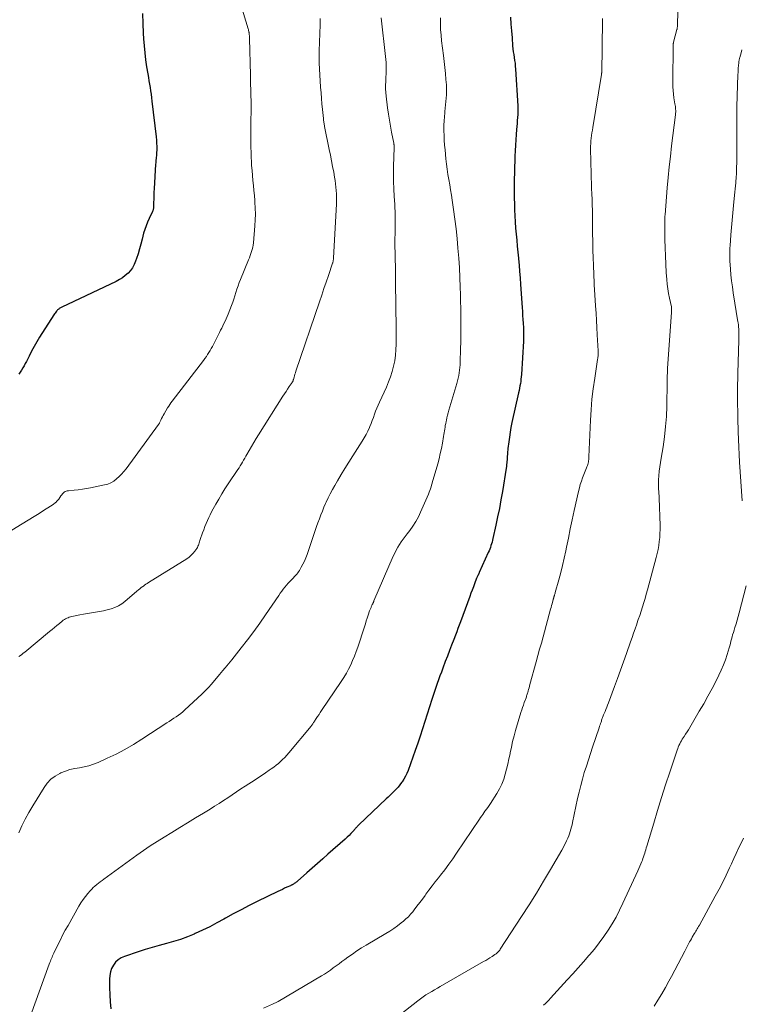
# Model space of a CAD drawing. Units: feet. Extents: x 1905000 to 1910039, y 565000 to 570000.
# Drawn here: x 1906044 to 1906191, y 569430 to 569631 of the extents above; entities that cross this region are included whole.
import ezdxf

# ---------------------------------------------------------------- set-up
doc = ezdxf.new("R2010")
doc.units = ezdxf.units.FT
doc.header["$LTSCALE"] = 100
doc.header["$MEASUREMENT"] = 0
doc.layers.add('CONTOUR INDEX', color=32, linetype='Continuous', lineweight=25)
doc.layers.add('CONTOUR INTERMEDIATE', color=40, linetype='Continuous', lineweight=15)

msp = doc.modelspace()

# ---------------------------------------------------------------- linework, layer by layer
at = {"layer": 'CONTOUR INDEX', "flags": 128}
for points, elevation in [([(1906068.93, 569631.89), (1906068.96, 569629.89), (1906069.04, 569627.89), (1906069.11, 569626.77), (1906069.23, 569625.34), (1906069.37, 569623.91), (1906069.55, 569622.48), (1906069.76, 569621.06), (1906070, 569619.6), (1906070.11, 569618.9), (1906070.23, 569618.21), (1906070.34, 569617.52), (1906070.46, 569616.83), (1906070.57, 569616.14), (1906070.67, 569615.44), (1906070.76, 569614.75), (1906070.85, 569614.05), (1906071.7, 569606.75), (1906071.76, 569606.1), (1906071.8, 569605.46), (1906071.82, 569604.82), (1906071.81, 569604.17), (1906071.79, 569603.46), (1906071.78, 569603.17), (1906071.76, 569602.88), (1906071.73, 569602.6), (1906071.7, 569602.31), (1906071.66, 569602.02), (1906071.63, 569601.73), (1906071.61, 569601.45), (1906071.59, 569601.16), (1906071.3, 569596.17), (1906071.26, 569595.47), (1906071.23, 569594.76), (1906071.2, 569594.05), (1906071.17, 569593.35), (1906071.13, 569592.14), (1906071.12, 569592.04), (1906071.1, 569591.94), (1906071.08, 569591.84), (1906071.05, 569591.74), (1906071.01, 569591.65), (1906070.97, 569591.55), (1906070.93, 569591.46), (1906070.89, 569591.37), (1906070.26, 569590.1), (1906069.93, 569589.37), (1906069.63, 569588.62), (1906069.37, 569587.86), (1906069.15, 569587.08), (1906068.84, 569585.87), (1906068.58, 569584.88), (1906068.3, 569583.89), (1906068.01, 569582.9), (1906067.7, 569581.92), (1906067.52, 569581.38), (1906067.24, 569580.7), (1906066.9, 569580.07), (1906066.47, 569579.49), (1906065.97, 569578.94), (1906065.41, 569578.46), (1906064.83, 569578.02), (1906064.2, 569577.63), (1906063.55, 569577.28), (1906052.47, 569571.99), (1906052.34, 569571.92), (1906052.21, 569571.85), (1906052.08, 569571.78), (1906051.95, 569571.71), (1906051.83, 569571.63), (1906051.72, 569571.54), (1906051.61, 569571.44), (1906051.52, 569571.34), (1906051.39, 569571.19), (1906051.24, 569571.01), (1906051.1, 569570.82), (1906050.96, 569570.63), (1906050.83, 569570.43), (1906047.94, 569565.92), (1906047.36, 569564.97), (1906046.8, 569564.01), (1906046.28, 569563.04), (1906045.78, 569562.04), (1906045.25, 569560.96), (1906045.02, 569560.5), (1906044.79, 569560.06), (1906044.54, 569559.61), (1906044.28, 569559.18), (1906044.01, 569558.75), (1906043.72, 569558.33)], 1080), ([(1906143.95, 569631.19), (1906144.04, 569629.78), (1906144.15, 569628.36), (1906144.25, 569626.94), (1906144.38, 569625.3), (1906144.44, 569624.71), (1906144.51, 569624.12), (1906144.59, 569623.53), (1906144.69, 569622.94), (1906144.78, 569622.35), (1906144.86, 569621.76), (1906144.92, 569621.17), (1906144.97, 569620.58), (1906145.41, 569613.11), (1906145.43, 569612.51), (1906145.44, 569611.9), (1906145.42, 569611.29), (1906145.38, 569610.68), (1906145.33, 569610.07), (1906145.28, 569609.46), (1906145.23, 569608.86), (1906145.18, 569608.25), (1906145.09, 569607.25), (1906145.01, 569606.14), (1906144.94, 569605.04), (1906144.88, 569603.93), (1906144.84, 569602.82), (1906144.73, 569599.59), (1906144.69, 569597.89), (1906144.68, 569596.19), (1906144.7, 569594.49), (1906144.74, 569592.79), (1906144.77, 569591.87), (1906144.83, 569590.63), (1906144.9, 569589.4), (1906144.99, 569588.16), (1906145.1, 569586.93), (1906145.21, 569585.7), (1906145.33, 569584.47), (1906145.44, 569583.23), (1906145.55, 569582), (1906145.57, 569581.87), (1906145.68, 569580.57), (1906145.79, 569579.27), (1906145.89, 569577.97), (1906145.98, 569576.67), (1906146.3, 569571.96), (1906146.36, 569571.15), (1906146.41, 569570.34), (1906146.46, 569569.53), (1906146.51, 569568.72), (1906146.57, 569567.77), (1906146.59, 569567.44), (1906146.6, 569567.11), (1906146.61, 569566.77), (1906146.61, 569566.44), (1906146.61, 569566.1), (1906146.6, 569565.77), (1906146.59, 569565.43), (1906146.57, 569565.1), (1906146.16, 569558.27), (1906146.12, 569557.81), (1906146.08, 569557.34), (1906146.02, 569556.87), (1906145.95, 569556.41), (1906145.87, 569555.95), (1906145.78, 569555.49), (1906145.69, 569555.03), (1906145.59, 569554.57), (1906144.24, 569548.47), (1906144.04, 569547.5), (1906143.86, 569546.52), (1906143.71, 569545.53), (1906143.57, 569544.55), (1906143.41, 569543.18), (1906143.37, 569542.87), (1906143.35, 569542.57), (1906143.32, 569542.26), (1906143.31, 569541.96), (1906143.29, 569541.65), (1906143.27, 569541.35), (1906143.25, 569541.04), (1906143.23, 569540.73), (1906143.22, 569540.62), (1906143.19, 569540.26), (1906143.15, 569539.9), (1906143.1, 569539.54), (1906143.05, 569539.18), (1906142.28, 569534.41), (1906141.98, 569532.68), (1906141.67, 569530.95), (1906141.32, 569529.23), (1906140.95, 569527.52), (1906140.35, 569524.83), (1906140.26, 569524.46), (1906140.17, 569524.1), (1906140.06, 569523.73), (1906139.95, 569523.37), (1906139.83, 569523.01), (1906139.7, 569522.65), (1906139.56, 569522.3), (1906139.41, 569521.95), (1906137.57, 569517.86), (1906137.53, 569517.77), (1906137.48, 569517.67), (1906137.44, 569517.58), (1906137.39, 569517.49), (1906137.34, 569517.4), (1906137.3, 569517.31), (1906137.25, 569517.22), (1906137.2, 569517.12), (1906137.15, 569517.01), (1906137.11, 569516.92), (1906137.07, 569516.81), (1906137.03, 569516.71), (1906136.61, 569515.61), (1906136.37, 569514.96), (1906136.12, 569514.31), (1906135.88, 569513.65), (1906135.64, 569513), (1906133.73, 569507.8), (1906133.48, 569507.13), (1906133.23, 569506.46), (1906132.98, 569505.79), (1906132.73, 569505.12), (1906132.38, 569504.21), (1906131.94, 569503.08), (1906131.51, 569501.96), (1906131.08, 569500.83), (1906130.65, 569499.71), (1906130.14, 569498.35), (1906129.85, 569497.57), (1906129.56, 569496.79), (1906129.28, 569496.01), (1906129.01, 569495.22), (1906128.4, 569493.44), (1906127.91, 569491.96), (1906127.42, 569490.48), (1906126.95, 569488.99), (1906126.49, 569487.5), (1906126.02, 569486.01), (1906125.54, 569484.52), (1906125.04, 569483.04), (1906124.53, 569481.57), (1906123.08, 569477.53), (1906122.83, 569476.91), (1906122.55, 569476.31), (1906122.22, 569475.73), (1906121.86, 569475.17), (1906121.75, 569475.02), (1906121.41, 569474.56), (1906121.05, 569474.11), (1906120.66, 569473.69), (1906120.25, 569473.28), (1906119.83, 569472.89), (1906119.41, 569472.49), (1906119, 569472.09), (1906118.58, 569471.69), (1906113.03, 569466.43), (1906112.94, 569466.34), (1906112.85, 569466.25), (1906112.77, 569466.16), (1906112.68, 569466.06), (1906112.6, 569465.97), (1906112.51, 569465.87), (1906112.43, 569465.77), (1906112.34, 569465.68), (1906111.78, 569465.05), (1906111.41, 569464.65), (1906111.03, 569464.26), (1906110.63, 569463.88), (1906110.23, 569463.51), (1906106.73, 569460.43), (1906105.65, 569459.47), (1906104.57, 569458.52), (1906103.49, 569457.56), (1906102.41, 569456.61), (1906100.51, 569454.92), (1906100.38, 569454.81), (1906100.25, 569454.7), (1906100.11, 569454.6), (1906099.97, 569454.49), (1906099.87, 569454.42), (1906099.78, 569454.36), (1906099.69, 569454.3), (1906099.59, 569454.25), (1906099.49, 569454.2), (1906099.39, 569454.15), (1906099.29, 569454.1), (1906099.19, 569454.05), (1906099.09, 569454), (1906098.36, 569453.67), (1906097.89, 569453.46), (1906097.43, 569453.24), (1906096.96, 569453.02), (1906096.5, 569452.8), (1906092.29, 569450.75), (1906090.66, 569449.94), (1906089.03, 569449.1), (1906087.43, 569448.24), (1906085.83, 569447.36), (1906085.48, 569447.16), (1906084.05, 569446.39), (1906082.61, 569445.63), (1906081.15, 569444.92), (1906079.68, 569444.23), (1906079.45, 569444.13), (1906078.07, 569443.55), (1906076.67, 569443.03), (1906075.24, 569442.58), (1906073.79, 569442.19), (1906072.34, 569441.82), (1906070.89, 569441.42), (1906069.45, 569440.98), (1906068.02, 569440.52), (1906065.25, 569439.58), (1906064.57, 569439.27), (1906063.96, 569438.88), (1906063.44, 569438.37), (1906062.98, 569437.79), (1906062.63, 569437.12), (1906062.37, 569436.43), (1906062.23, 569435.71), (1906062.17, 569434.96), (1906062.19, 569433.2), (1906062.23, 569431.76), (1906062.32, 569430.33), (1906062.47, 569428.9)], 1060)]:
    msp.add_lwpolyline(points, dxfattribs=dict(at, elevation=elevation))
at = {"layer": 'CONTOUR INTERMEDIATE', "flags": 128}
for points, elevation in [([(1906178.31, 569639.3), (1906178.01, 569630), (1906178.01, 569629.88), (1906178, 569629.76), (1906178, 569629.64), (1906177.99, 569629.52), (1906177.99, 569629.5), (1906177.98, 569629.39), (1906177.97, 569629.28), (1906177.96, 569629.17), (1906177.95, 569629.06), (1906177.93, 569628.96), (1906177.91, 569628.85), (1906177.89, 569628.74), (1906177.86, 569628.64), (1906177.19, 569626.08), (1906177.18, 569626.02), (1906177.16, 569625.96), (1906177.15, 569625.9), (1906177.14, 569625.84), (1906177.13, 569625.79), (1906177.12, 569625.73), (1906177.12, 569625.67), (1906177.12, 569625.6), (1906177.04, 569617.74), (1906177.05, 569616.98), (1906177.09, 569616.22), (1906177.17, 569615.46), (1906177.27, 569614.7), (1906177.47, 569613.52), (1906177.51, 569613.24), (1906177.55, 569612.96), (1906177.58, 569612.68), (1906177.6, 569612.39), (1906177.62, 569612.11), (1906177.62, 569611.83), (1906177.61, 569611.55), (1906177.58, 569611.27), (1906176.78, 569604.9), (1906176.53, 569602.76), (1906176.29, 569600.62), (1906176.08, 569598.48), (1906175.89, 569596.33), (1906175.45, 569590.88), (1906175.43, 569590.61), (1906175.42, 569590.34), (1906175.4, 569590.07), (1906175.4, 569589.8), (1906175.39, 569589.53), (1906175.39, 569589.26), (1906175.39, 569588.99), (1906175.39, 569588.72), (1906175.43, 569585.84), (1906175.47, 569584.15), (1906175.52, 569582.46), (1906175.6, 569580.78), (1906175.7, 569579.1), (1906175.79, 569577.63), (1906175.88, 569576.69), (1906175.99, 569575.74), (1906176.15, 569574.81), (1906176.34, 569573.87), (1906176.76, 569572.05), (1906176.76, 569572.03), (1906176.77, 569572.02), (1906176.77, 569572), (1906176.77, 569571.99), (1906176.78, 569571.92), (1906176.79, 569571.91), (1906176.79, 569571.89), (1906176.79, 569571.87), (1906176.79, 569571.86), (1906176.79, 569571.58), (1906176.78, 569571.43), (1906176.78, 569571.28), (1906176.77, 569571.12), (1906176.76, 569570.97), (1906175.97, 569559.53), (1906175.95, 569559.18), (1906175.93, 569558.83), (1906175.92, 569558.47), (1906175.91, 569558.12), (1906175.9, 569557.77), (1906175.9, 569557.42), (1906175.89, 569557.06), (1906175.88, 569556.71), (1906175.8, 569551.8), (1906175.71, 569549.72), (1906175.57, 569547.65), (1906175.33, 569545.59), (1906175.03, 569543.53), (1906174.63, 569541.2), (1906174.49, 569540.31), (1906174.37, 569539.42), (1906174.28, 569538.53), (1906174.2, 569537.64), (1906174.14, 569536.78), (1906174.12, 569536.31), (1906174.11, 569535.84), (1906174.12, 569535.38), (1906174.14, 569534.91), (1906174.17, 569534.44), (1906174.2, 569533.98), (1906174.22, 569533.51), (1906174.24, 569533.04), (1906174.42, 569527.46), (1906174.43, 569526.64), (1906174.41, 569525.82), (1906174.36, 569525), (1906174.28, 569524.18), (1906174.17, 569523.37), (1906174.04, 569522.56), (1906173.86, 569521.76), (1906173.66, 569520.96), (1906171.85, 569514.36), (1906171.61, 569513.48), (1906171.36, 569512.61), (1906171.1, 569511.75), (1906170.83, 569510.88), (1906170.56, 569510.02), (1906170.28, 569509.15), (1906169.99, 569508.3), (1906169.7, 569507.44), (1906169.67, 569507.34), (1906169.35, 569506.43), (1906169.04, 569505.53), (1906168.72, 569504.62), (1906168.4, 569503.72), (1906167.58, 569501.37), (1906166.97, 569499.68), (1906166.37, 569497.98), (1906165.75, 569496.29), (1906165.13, 569494.6), (1906163.9, 569491.28), (1906163.73, 569490.84), (1906163.56, 569490.4), (1906163.39, 569489.96), (1906163.21, 569489.52), (1906163, 569489), (1906162.93, 569488.82), (1906162.86, 569488.64), (1906162.79, 569488.47), (1906162.72, 569488.29), (1906162.65, 569488.11), (1906162.58, 569487.94), (1906162.52, 569487.76), (1906162.46, 569487.58), (1906162.39, 569487.37), (1906162.29, 569487.08), (1906162.19, 569486.8), (1906162.1, 569486.51), (1906162, 569486.23), (1906160.66, 569482.27), (1906160.23, 569480.97), (1906159.81, 569479.67), (1906159.4, 569478.37), (1906158.99, 569477.06), (1906158.61, 569475.74), (1906158.25, 569474.42), (1906157.93, 569473.1), (1906157.63, 569471.76), (1906156.6, 569466.91), (1906156.49, 569466.44), (1906156.38, 569465.98), (1906156.25, 569465.51), (1906156.12, 569465.05), (1906155.97, 569464.6), (1906155.81, 569464.15), (1906155.63, 569463.71), (1906155.43, 569463.27), (1906155.39, 569463.17), (1906155.15, 569462.69), (1906154.91, 569462.21), (1906154.65, 569461.74), (1906154.39, 569461.27), (1906152.1, 569457.33), (1906150.66, 569454.91), (1906149.21, 569452.5), (1906147.72, 569450.12), (1906146.2, 569447.74), (1906141.86, 569441.04), (1906141.8, 569440.96), (1906141.75, 569440.87), (1906141.69, 569440.79), (1906141.63, 569440.71), (1906141.57, 569440.63), (1906141.5, 569440.56), (1906141.43, 569440.49), (1906141.36, 569440.42), (1906141.27, 569440.34), (1906141.15, 569440.23), (1906141.02, 569440.13), (1906140.89, 569440.03), (1906140.76, 569439.94), (1906140.19, 569439.57), (1906139.76, 569439.3), (1906139.33, 569439.03), (1906138.9, 569438.77), (1906138.46, 569438.52), (1906129.62, 569433.46), (1906129.03, 569433.12), (1906128.45, 569432.78), (1906127.87, 569432.43), (1906127.29, 569432.08), (1906126.71, 569431.72), (1906126.15, 569431.34), (1906125.61, 569430.95), (1906125.07, 569430.54), (1906118.48, 569425.32)], 1052), ([(1906089.02, 569633.48), (1906090.45, 569628.81), (1906090.5, 569628.63), (1906090.55, 569628.45), (1906090.59, 569628.27), (1906090.62, 569628.09), (1906090.63, 569628.03), (1906090.66, 569627.87), (1906090.68, 569627.72), (1906090.69, 569627.57), (1906090.7, 569627.41), (1906090.71, 569627.26), (1906090.72, 569627.1), (1906090.73, 569626.95), (1906090.73, 569626.79), (1906090.9, 569619.37), (1906090.93, 569618.4), (1906090.95, 569617.43), (1906090.99, 569616.45), (1906091.02, 569615.48), (1906091.09, 569613.8), (1906091.1, 569613.67), (1906091.1, 569613.54), (1906091.1, 569613.41), (1906091.1, 569613.27), (1906091.1, 569613.14), (1906091.1, 569613.01), (1906091.1, 569612.88), (1906091.09, 569612.75), (1906091.04, 569611.45), (1906091.01, 569610.67), (1906090.99, 569609.89), (1906090.98, 569609.1), (1906090.98, 569608.32), (1906090.98, 569607.15), (1906090.99, 569605.94), (1906091.01, 569604.73), (1906091.05, 569603.52), (1906091.09, 569602.31), (1906091.11, 569601.93), (1906091.17, 569600.91), (1906091.24, 569599.89), (1906091.32, 569598.88), (1906091.43, 569597.86), (1906091.53, 569596.85), (1906091.63, 569595.83), (1906091.73, 569594.82), (1906091.82, 569593.8), (1906091.85, 569593.42), (1906091.91, 569592.22), (1906091.94, 569591.01), (1906091.91, 569589.81), (1906091.84, 569588.6), (1906091.54, 569585.13), (1906091.48, 569584.68), (1906091.41, 569584.24), (1906091.3, 569583.81), (1906091.17, 569583.38), (1906091.02, 569582.96), (1906090.86, 569582.53), (1906090.7, 569582.11), (1906090.54, 569581.7), (1906088.88, 569577.67), (1906088.63, 569577.02), (1906088.39, 569576.36), (1906088.17, 569575.69), (1906087.96, 569575.02), (1906087.75, 569574.35), (1906087.54, 569573.68), (1906087.3, 569573.01), (1906087.06, 569572.36), (1906086.38, 569570.61), (1906086.18, 569570.12), (1906085.97, 569569.64), (1906085.75, 569569.17), (1906085.53, 569568.69), (1906085.29, 569568.22), (1906085.06, 569567.76), (1906084.83, 569567.29), (1906084.59, 569566.82), (1906083.39, 569564.41), (1906083.17, 569563.99), (1906082.94, 569563.57), (1906082.7, 569563.15), (1906082.45, 569562.74), (1906082.19, 569562.33), (1906081.93, 569561.93), (1906081.65, 569561.54), (1906081.36, 569561.16), (1906074.96, 569552.84), (1906074.72, 569552.51), (1906074.48, 569552.18), (1906074.26, 569551.83), (1906074.04, 569551.48), (1906073.33, 569550.26), (1906073.15, 569549.95), (1906072.98, 569549.64), (1906072.82, 569549.32), (1906072.66, 569548.99), (1906072.41, 569548.45), (1906072.38, 569548.4), (1906072.35, 569548.35), (1906072.33, 569548.29), (1906072.3, 569548.24), (1906072.27, 569548.19), (1906072.23, 569548.15), (1906072.2, 569548.1), (1906072.17, 569548.05), (1906065.56, 569539.06), (1906065.12, 569538.5), (1906064.66, 569537.96), (1906064.16, 569537.46), (1906063.64, 569536.97), (1906063.08, 569536.55), (1906062.48, 569536.2), (1906061.84, 569535.94), (1906061.17, 569535.75), (1906058.29, 569535.16), (1906057.47, 569535.01), (1906056.65, 569534.88), (1906055.82, 569534.77), (1906054.99, 569534.68), (1906053.81, 569534.58), (1906053.58, 569534.54), (1906053.36, 569534.48), (1906053.15, 569534.38), (1906052.95, 569534.25), (1906052.77, 569534.09), (1906052.6, 569533.93), (1906052.44, 569533.75), (1906052.3, 569533.56), (1906051.84, 569532.87), (1906051.72, 569532.71), (1906051.6, 569532.56), (1906051.47, 569532.41), (1906051.33, 569532.27), (1906051.18, 569532.14), (1906051.02, 569532.01), (1906050.87, 569531.9), (1906050.7, 569531.78), (1906049.64, 569531.09), (1906048.95, 569530.64), (1906048.25, 569530.19), (1906047.54, 569529.75), (1906046.83, 569529.32), (1906039.74, 569525.05)], 1076), ([(1906117.58, 569631.04), (1906118.47, 569623.14), (1906118.52, 569622.55), (1906118.57, 569621.95), (1906118.58, 569621.36), (1906118.59, 569620.76), (1906118.57, 569620.17), (1906118.56, 569619.57), (1906118.53, 569618.98), (1906118.5, 569618.38), (1906118.49, 569618.06), (1906118.47, 569617.3), (1906118.48, 569616.55), (1906118.52, 569615.8), (1906118.6, 569615.04), (1906118.89, 569612.66), (1906119.06, 569611.41), (1906119.25, 569610.17), (1906119.47, 569608.93), (1906119.7, 569607.7), (1906120.15, 569605.45), (1906120.17, 569605.34), (1906120.18, 569605.23), (1906120.19, 569605.12), (1906120.2, 569605.01), (1906120.2, 569604.9), (1906120.2, 569604.79), (1906120.2, 569604.68), (1906120.2, 569604.57), (1906120.1, 569600.74), (1906120.08, 569599.2), (1906120.09, 569597.67), (1906120.15, 569596.13), (1906120.23, 569594.59), (1906120.34, 569593.04), (1906120.39, 569592.28), (1906120.42, 569591.52), (1906120.44, 569590.77), (1906120.45, 569590.01), (1906120.46, 569589.61), (1906120.45, 569589.05), (1906120.45, 569588.49), (1906120.44, 569587.93), (1906120.42, 569587.36), (1906120.4, 569586.8), (1906120.39, 569586.24), (1906120.39, 569585.68), (1906120.39, 569585.12), (1906120.47, 569579.61), (1906120.5, 569577.65), (1906120.52, 569575.7), (1906120.55, 569573.74), (1906120.58, 569571.79), (1906120.59, 569570.71), (1906120.61, 569569.29), (1906120.62, 569567.88), (1906120.63, 569566.46), (1906120.63, 569565.04), (1906120.63, 569564.47), (1906120.59, 569563.34), (1906120.5, 569562.22), (1906120.33, 569561.1), (1906120.12, 569560), (1906119.83, 569558.9), (1906119.5, 569557.83), (1906119.1, 569556.77), (1906118.66, 569555.73), (1906117.23, 569552.66), (1906116.96, 569552.05), (1906116.69, 569551.43), (1906116.45, 569550.8), (1906116.21, 569550.17), (1906115.98, 569549.54), (1906115.75, 569548.9), (1906115.5, 569548.28), (1906115.25, 569547.65), (1906115.17, 569547.44), (1906114.85, 569546.73), (1906114.51, 569546.02), (1906114.13, 569545.34), (1906113.72, 569544.67), (1906111.78, 569541.66), (1906110.98, 569540.4), (1906110.19, 569539.13), (1906109.41, 569537.85), (1906108.65, 569536.57), (1906108.13, 569535.67), (1906107.65, 569534.82), (1906107.19, 569533.96), (1906106.76, 569533.09), (1906106.35, 569532.21), (1906106.25, 569531.98), (1906105.91, 569531.2), (1906105.58, 569530.42), (1906105.27, 569529.64), (1906104.97, 569528.85), (1906104.68, 569528.05), (1906104.4, 569527.26), (1906104.12, 569526.46), (1906103.84, 569525.66), (1906102.46, 569521.53), (1906102.21, 569520.88), (1906101.94, 569520.23), (1906101.63, 569519.6), (1906101.29, 569518.99), (1906100.89, 569518.31), (1906100.73, 569518.05), (1906100.55, 569517.8), (1906100.36, 569517.56), (1906100.15, 569517.33), (1906099.35, 569516.48), (1906099, 569516.09), (1906098.64, 569515.7), (1906098.29, 569515.3), (1906097.95, 569514.9), (1906097.62, 569514.49), (1906097.29, 569514.08), (1906096.98, 569513.65), (1906096.68, 569513.22), (1906094.01, 569509.25), (1906092.82, 569507.53), (1906091.6, 569505.83), (1906090.34, 569504.16), (1906089.06, 569502.5), (1906087.1, 569500.04), (1906086.78, 569499.64), (1906086.44, 569499.24), (1906086.11, 569498.84), (1906085.77, 569498.44), (1906085.23, 569497.81), (1906085.16, 569497.73), (1906085.09, 569497.65), (1906085.02, 569497.57), (1906084.95, 569497.48), (1906084.88, 569497.4), (1906084.81, 569497.32), (1906084.74, 569497.24), (1906084.68, 569497.16), (1906083.6, 569495.86), (1906082.98, 569495.14), (1906082.34, 569494.43), (1906081.68, 569493.75), (1906081, 569493.09), (1906077.56, 569489.87), (1906077.14, 569489.49), (1906076.7, 569489.13), (1906076.25, 569488.79), (1906075.78, 569488.46), (1906075.31, 569488.15), (1906074.84, 569487.84), (1906074.36, 569487.52), (1906073.89, 569487.21), (1906068.79, 569483.88), (1906067.07, 569482.81), (1906065.33, 569481.8), (1906063.54, 569480.86), (1906061.72, 569479.98), (1906059.85, 569479.13), (1906058.93, 569478.76), (1906058, 569478.45), (1906057.04, 569478.23), (1906056.07, 569478.07), (1906055.09, 569477.91), (1906054.13, 569477.7), (1906053.2, 569477.39), (1906052.28, 569477.02), (1906052.05, 569476.91), (1906051.1, 569476.37), (1906050.23, 569475.73), (1906049.49, 569474.94), (1906048.84, 569474.06), (1906046.54, 569470.3), (1906045.76, 569468.96), (1906045.01, 569467.6), (1906044.33, 569466.21), (1906043.68, 569464.8)], 1068), ([(1906105.16, 569630.88), (1906105.16, 569630.55), (1906105.15, 569630.23), (1906105.15, 569629.9), (1906105.14, 569629.58), (1906104.94, 569624.33), (1906104.92, 569623.71), (1906104.92, 569623.09), (1906104.94, 569622.46), (1906104.96, 569621.84), (1906105.23, 569616.87), (1906105.31, 569615.73), (1906105.39, 569614.6), (1906105.49, 569613.47), (1906105.6, 569612.33), (1906105.8, 569610.47), (1906105.83, 569610.27), (1906105.85, 569610.07), (1906105.88, 569609.88), (1906105.9, 569609.68), (1906105.94, 569609.48), (1906105.97, 569609.29), (1906106, 569609.09), (1906106.04, 569608.9), (1906106.98, 569604.21), (1906107.21, 569603.04), (1906107.44, 569601.87), (1906107.67, 569600.7), (1906107.89, 569599.53), (1906108.07, 569598.53), (1906108.19, 569597.85), (1906108.28, 569597.18), (1906108.36, 569596.49), (1906108.42, 569595.81), (1906108.46, 569595.13), (1906108.48, 569594.44), (1906108.47, 569593.76), (1906108.45, 569593.07), (1906107.86, 569582.04), (1906107.85, 569581.9), (1906107.83, 569581.76), (1906107.81, 569581.63), (1906107.79, 569581.49), (1906107.76, 569581.36), (1906107.73, 569581.22), (1906107.69, 569581.09), (1906107.65, 569580.96), (1906106.82, 569578.5), (1906106.37, 569577.14), (1906105.91, 569575.79), (1906105.45, 569574.43), (1906104.99, 569573.07), (1906100.19, 569558.96), (1906100.08, 569558.65), (1906099.99, 569558.34), (1906099.89, 569558.03), (1906099.81, 569557.72), (1906099.68, 569557.26), (1906099.65, 569557.18), (1906099.63, 569557.1), (1906099.6, 569557.02), (1906099.57, 569556.94), (1906099.54, 569556.87), (1906099.5, 569556.8), (1906099.46, 569556.72), (1906099.42, 569556.66), (1906098.84, 569555.81), (1906098.51, 569555.32), (1906098.19, 569554.83), (1906097.87, 569554.33), (1906097.55, 569553.83), (1906092.57, 569546), (1906092.08, 569545.21), (1906091.6, 569544.42), (1906091.14, 569543.62), (1906090.68, 569542.81), (1906090.21, 569541.98), (1906089.99, 569541.59), (1906089.77, 569541.2), (1906089.54, 569540.81), (1906089.31, 569540.42), (1906089.07, 569540.04), (1906088.84, 569539.65), (1906088.59, 569539.27), (1906088.34, 569538.9), (1906086.39, 569535.97), (1906085.73, 569534.95), (1906085.09, 569533.92), (1906084.46, 569532.87), (1906083.86, 569531.82), (1906083.33, 569530.86), (1906083.01, 569530.27), (1906082.7, 569529.68), (1906082.42, 569529.08), (1906082.14, 569528.47), (1906081.88, 569527.86), (1906081.63, 569527.24), (1906081.39, 569526.62), (1906081.15, 569526), (1906080.67, 569524.64), (1906080.59, 569524.4), (1906080.51, 569524.17), (1906080.45, 569523.93), (1906080.39, 569523.69), (1906080.31, 569523.45), (1906080.23, 569523.23), (1906080.12, 569523.01), (1906079.99, 569522.8), (1906079.61, 569522.26), (1906079.25, 569521.82), (1906078.86, 569521.4), (1906078.43, 569521.04), (1906077.96, 569520.71), (1906070.13, 569515.83), (1906069.87, 569515.66), (1906069.6, 569515.49), (1906069.35, 569515.31), (1906069.09, 569515.13), (1906068.98, 569515.05), (1906068.67, 569514.82), (1906068.37, 569514.58), (1906068.07, 569514.34), (1906067.78, 569514.1), (1906065.33, 569512), (1906064.69, 569511.52), (1906064.01, 569511.1), (1906063.29, 569510.76), (1906062.53, 569510.49), (1906061.74, 569510.28), (1906060.95, 569510.1), (1906060.15, 569509.94), (1906059.35, 569509.81), (1906058.53, 569509.68), (1906057.72, 569509.55), (1906056.91, 569509.4), (1906056.11, 569509.24), (1906054.52, 569508.91), (1906054.25, 569508.85), (1906053.99, 569508.77), (1906053.73, 569508.67), (1906053.47, 569508.56), (1906053.23, 569508.43), (1906052.99, 569508.29), (1906052.76, 569508.14), (1906052.54, 569507.97), (1906051.97, 569507.5), (1906051.47, 569507.09), (1906050.98, 569506.68), (1906050.48, 569506.27), (1906049.98, 569505.86), (1906044.91, 569501.65), (1906044.62, 569501.42), (1906044.33, 569501.19), (1906044.03, 569500.97), (1906043.73, 569500.76)], 1072), ([(1906129.66, 569631.01), (1906129.67, 569629.85), (1906129.7, 569628.68), (1906129.78, 569627.52), (1906129.9, 569626.36), (1906130.27, 569623.33), (1906130.41, 569622.11), (1906130.54, 569620.9), (1906130.66, 569619.68), (1906130.77, 569618.47), (1906130.86, 569617.4), (1906130.9, 569616.72), (1906130.91, 569616.04), (1906130.88, 569615.36), (1906130.83, 569614.67), (1906130.76, 569613.99), (1906130.69, 569613.31), (1906130.62, 569612.63), (1906130.55, 569611.94), (1906130.53, 569611.65), (1906130.46, 569610.82), (1906130.41, 569610), (1906130.38, 569609.16), (1906130.38, 569608.33), (1906130.38, 569608.02), (1906130.4, 569607.04), (1906130.43, 569606.05), (1906130.5, 569605.07), (1906130.59, 569604.09), (1906130.77, 569602.26), (1906130.89, 569601.2), (1906131.03, 569600.14), (1906131.19, 569599.09), (1906131.36, 569598.04), (1906131.55, 569596.99), (1906131.73, 569595.93), (1906131.89, 569594.88), (1906132.05, 569593.82), (1906132.32, 569591.94), (1906132.58, 569589.97), (1906132.83, 569587.99), (1906133.04, 569586.01), (1906133.22, 569584.03), (1906133.38, 569582.04), (1906133.51, 569580.06), (1906133.61, 569578.07), (1906133.68, 569576.08), (1906133.73, 569574.58), (1906133.76, 569573.2), (1906133.79, 569571.82), (1906133.81, 569570.44), (1906133.82, 569569.06), (1906133.82, 569567.68), (1906133.81, 569566.3), (1906133.79, 569564.92), (1906133.77, 569563.54), (1906133.7, 569560.77), (1906133.68, 569560.23), (1906133.64, 569559.68), (1906133.57, 569559.14), (1906133.49, 569558.6), (1906133.38, 569558.07), (1906133.27, 569557.53), (1906133.13, 569557), (1906132.99, 569556.47), (1906131.39, 569550.99), (1906131.25, 569550.48), (1906131.11, 569549.97), (1906130.99, 569549.46), (1906130.87, 569548.94), (1906130.8, 569548.66), (1906130.73, 569548.28), (1906130.65, 569547.91), (1906130.59, 569547.53), (1906130.54, 569547.15), (1906130.49, 569546.77), (1906130.43, 569546.39), (1906130.37, 569546.01), (1906130.31, 569545.63), (1906130.06, 569544.26), (1906129.86, 569543.21), (1906129.63, 569542.15), (1906129.38, 569541.11), (1906129.1, 569540.06), (1906128.17, 569536.83), (1906128.07, 569536.46), (1906127.96, 569536.09), (1906127.85, 569535.72), (1906127.74, 569535.35), (1906127.63, 569534.98), (1906127.51, 569534.62), (1906127.37, 569534.26), (1906127.22, 569533.9), (1906125.62, 569530.21), (1906125.15, 569529.22), (1906124.62, 569528.27), (1906124.03, 569527.35), (1906123.39, 569526.47), (1906122.86, 569525.8), (1906122.45, 569525.26), (1906122.05, 569524.72), (1906121.67, 569524.17), (1906121.3, 569523.6), (1906120.96, 569523.03), (1906120.63, 569522.44), (1906120.33, 569521.84), (1906120.05, 569521.23), (1906116.11, 569512.09), (1906116.07, 569511.99), (1906116.03, 569511.9), (1906115.99, 569511.8), (1906115.95, 569511.71), (1906115.9, 569511.61), (1906115.86, 569511.52), (1906115.82, 569511.43), (1906115.77, 569511.33), (1906115.69, 569511.17), (1906115.63, 569511.04), (1906115.56, 569510.9), (1906115.5, 569510.76), (1906115.44, 569510.62), (1906115.38, 569510.48), (1906115.32, 569510.34), (1906115.27, 569510.2), (1906115.22, 569510.05), (1906114.93, 569509.17), (1906114.73, 569508.59), (1906114.54, 569508), (1906114.35, 569507.42), (1906114.16, 569506.83), (1906112.8, 569502.67), (1906112.48, 569501.75), (1906112.14, 569500.84), (1906111.76, 569499.94), (1906111.37, 569499.05), (1906110.94, 569498.18), (1906110.48, 569497.32), (1906109.98, 569496.48), (1906109.45, 569495.66), (1906105.44, 569489.72), (1906105.17, 569489.32), (1906104.9, 569488.91), (1906104.62, 569488.5), (1906104.35, 569488.1), (1906103.97, 569487.53), (1906103.89, 569487.41), (1906103.81, 569487.28), (1906103.73, 569487.16), (1906103.65, 569487.04), (1906103.56, 569486.92), (1906103.48, 569486.8), (1906103.39, 569486.69), (1906103.3, 569486.57), (1906098.72, 569481.08), (1906098.33, 569480.63), (1906097.92, 569480.18), (1906097.49, 569479.76), (1906097.06, 569479.34), (1906096.61, 569478.95), (1906096.14, 569478.56), (1906095.66, 569478.2), (1906095.18, 569477.85), (1906094.74, 569477.54), (1906094.02, 569477.05), (1906093.31, 569476.57), (1906092.58, 569476.08), (1906091.86, 569475.61), (1906089.88, 569474.32), (1906088.99, 569473.73), (1906088.09, 569473.14), (1906087.2, 569472.55), (1906086.31, 569471.95), (1906085.42, 569471.36), (1906084.52, 569470.78), (1906083.62, 569470.21), (1906082.71, 569469.64), (1906081.33, 569468.79), (1906079.72, 569467.81), (1906078.12, 569466.82), (1906076.51, 569465.85), (1906074.9, 569464.87), (1906073.3, 569463.9), (1906071.89, 569463.02), (1906070.49, 569462.12), (1906069.11, 569461.18), (1906067.75, 569460.21), (1906061.05, 569455.35), (1906060.68, 569455.08), (1906060.31, 569454.8), (1906059.94, 569454.51), (1906059.58, 569454.22), (1906059.22, 569453.92), (1906058.88, 569453.61), (1906058.56, 569453.28), (1906058.24, 569452.94), (1906057.8, 569452.43), (1906057.29, 569451.81), (1906056.8, 569451.17), (1906056.36, 569450.51), (1906055.95, 569449.82), (1906053.74, 569445.91), (1906053.18, 569444.9), (1906052.63, 569443.88), (1906052.1, 569442.84), (1906051.59, 569441.81), (1906050.85, 569440.26), (1906050.72, 569439.99), (1906050.59, 569439.71), (1906050.47, 569439.43), (1906050.35, 569439.15), (1906050.24, 569438.87), (1906050.13, 569438.59), (1906050.02, 569438.3), (1906049.91, 569438.02), (1906045.17, 569425)], 1064), ([(1906162.71, 569630.91), (1906162.72, 569630.25), (1906162.72, 569630.23), (1906162.72, 569630.21), (1906162.72, 569630.2), (1906162.72, 569630.18), (1906162.72, 569630.11), (1906162.72, 569630.09), (1906162.72, 569630.07), (1906162.72, 569630.05), (1906162.72, 569630.03), (1906162.66, 569625.62), (1906162.64, 569624.71), (1906162.63, 569623.8), (1906162.61, 569622.89), (1906162.59, 569621.97), (1906162.55, 569620.37), (1906162.55, 569620.26), (1906162.55, 569620.15), (1906162.54, 569620.04), (1906162.53, 569619.94), (1906162.53, 569619.83), (1906162.52, 569619.72), (1906162.5, 569619.62), (1906162.49, 569619.51), (1906160.72, 569608.67), (1906160.64, 569608.12), (1906160.55, 569607.58), (1906160.48, 569607.04), (1906160.4, 569606.49), (1906160.34, 569605.95), (1906160.3, 569605.4), (1906160.28, 569604.85), (1906160.28, 569604.3), (1906160.47, 569596.53), (1906160.48, 569595.97), (1906160.5, 569595.41), (1906160.53, 569594.84), (1906160.56, 569594.28), (1906160.59, 569593.72), (1906160.61, 569593.16), (1906160.62, 569592.6), (1906160.63, 569592.04), (1906160.64, 569590.09), (1906160.65, 569588.56), (1906160.67, 569587.02), (1906160.7, 569585.49), (1906160.74, 569583.95), (1906160.81, 569581.74), (1906160.84, 569580.89), (1906160.87, 569580.03), (1906160.9, 569579.18), (1906160.93, 569578.32), (1906160.98, 569577.31), (1906160.99, 569576.96), (1906161.01, 569576.61), (1906161.02, 569576.26), (1906161.04, 569575.91), (1906161.06, 569575.56), (1906161.08, 569575.21), (1906161.1, 569574.86), (1906161.13, 569574.5), (1906161.28, 569572.27), (1906161.38, 569570.79), (1906161.47, 569569.32), (1906161.56, 569567.85), (1906161.64, 569566.38), (1906161.81, 569563.12), (1906161.82, 569562.9), (1906161.82, 569562.68), (1906161.82, 569562.46), (1906161.8, 569562.24), (1906161.78, 569562.02), (1906161.76, 569561.8), (1906161.73, 569561.59), (1906161.7, 569561.37), (1906161.1, 569557.53), (1906160.8, 569555.39), (1906160.55, 569553.25), (1906160.37, 569551.1), (1906160.25, 569548.94), (1906159.92, 569541.47), (1906159.91, 569541.21), (1906159.88, 569540.96), (1906159.85, 569540.7), (1906159.82, 569540.44), (1906159.77, 569540.19), (1906159.7, 569539.94), (1906159.62, 569539.69), (1906159.53, 569539.45), (1906159.44, 569539.25), (1906159.3, 569538.92), (1906159.16, 569538.58), (1906159.03, 569538.24), (1906158.9, 569537.9), (1906158.64, 569537.22), (1906158.39, 569536.53), (1906158.17, 569535.84), (1906157.98, 569535.14), (1906157.8, 569534.43), (1906156.94, 569530.51), (1906156.53, 569528.65), (1906156.13, 569526.79), (1906155.74, 569524.92), (1906155.35, 569523.06), (1906155.2, 569522.29), (1906154.88, 569520.81), (1906154.54, 569519.34), (1906154.18, 569517.87), (1906153.79, 569516.41), (1906153.06, 569513.78), (1906153.02, 569513.64), (1906152.98, 569513.49), (1906152.94, 569513.35), (1906152.89, 569513.2), (1906152.86, 569513.11), (1906152.83, 569513.01), (1906152.8, 569512.92), (1906152.77, 569512.82), (1906152.74, 569512.72), (1906152.71, 569512.62), (1906152.69, 569512.52), (1906152.66, 569512.43), (1906152.63, 569512.33), (1906152.5, 569511.83), (1906152.4, 569511.48), (1906152.31, 569511.13), (1906152.21, 569510.78), (1906152.12, 569510.44), (1906150.57, 569504.76), (1906150.23, 569503.49), (1906149.88, 569502.22), (1906149.53, 569500.96), (1906149.18, 569499.69), (1906147.9, 569495.03), (1906147.81, 569494.7), (1906147.72, 569494.37), (1906147.63, 569494.05), (1906147.53, 569493.72), (1906147.46, 569493.43), (1906147.4, 569493.25), (1906147.35, 569493.06), (1906147.29, 569492.88), (1906147.23, 569492.7), (1906147.17, 569492.51), (1906147.11, 569492.33), (1906147.04, 569492.15), (1906146.98, 569491.97), (1906146.74, 569491.34), (1906146.56, 569490.85), (1906146.39, 569490.35), (1906146.23, 569489.85), (1906146.08, 569489.35), (1906144.98, 569485.68), (1906144.67, 569484.55), (1906144.37, 569483.41), (1906144.11, 569482.26), (1906143.87, 569481.11), (1906143.84, 569480.91), (1906143.62, 569479.86), (1906143.4, 569478.81), (1906143.14, 569477.77), (1906142.87, 569476.73), (1906142.55, 569475.71), (1906142.16, 569474.72), (1906141.69, 569473.76), (1906141.17, 569472.83), (1906139.88, 569470.78), (1906139.74, 569470.57), (1906139.6, 569470.35), (1906139.45, 569470.15), (1906139.29, 569469.94), (1906139.23, 569469.87), (1906139.11, 569469.7), (1906138.98, 569469.53), (1906138.85, 569469.36), (1906138.73, 569469.19), (1906138.52, 569468.88), (1906138.3, 569468.55), (1906138.07, 569468.22), (1906137.85, 569467.89), (1906137.63, 569467.55), (1906132.96, 569460.64), (1906132.16, 569459.5), (1906131.35, 569458.36), (1906130.52, 569457.25), (1906129.66, 569456.14), (1906129.24, 569455.61), (1906128.59, 569454.78), (1906127.95, 569453.94), (1906127.31, 569453.1), (1906126.69, 569452.24), (1906126.53, 569452.03), (1906125.98, 569451.28), (1906125.43, 569450.54), (1906124.87, 569449.81), (1906124.31, 569449.08), (1906124, 569448.68), (1906123.57, 569448.17), (1906123.12, 569447.67), (1906122.63, 569447.21), (1906122.13, 569446.77), (1906121.67, 569446.41), (1906120.91, 569445.82), (1906120.13, 569445.26), (1906119.33, 569444.73), (1906118.51, 569444.22), (1906114.52, 569441.88), (1906113.57, 569441.3), (1906112.62, 569440.69), (1906111.7, 569440.06), (1906110.78, 569439.42), (1906110.14, 569438.95), (1906109.56, 569438.52), (1906108.98, 569438.09), (1906108.4, 569437.65), (1906107.82, 569437.21), (1906107.24, 569436.78), (1906106.64, 569436.37), (1906106.04, 569435.97), (1906105.42, 569435.59), (1906096.57, 569430.38), (1906096.43, 569430.3), (1906096.29, 569430.23), (1906096.14, 569430.17), (1906096, 569430.11), (1906095.85, 569430.05), (1906095.7, 569429.99), (1906095.55, 569429.93), (1906095.4, 569429.86), (1906093.58, 569429.03)], 1056), ([(1906191.11, 569624.52), (1906190.95, 569623.91), (1906190.68, 569622.94), (1906190.65, 569622.82), (1906190.62, 569622.69), (1906190.59, 569622.57), (1906190.56, 569622.44), (1906190.53, 569622.32), (1906190.5, 569622.19), (1906190.49, 569622.06), (1906190.47, 569621.93), (1906190.42, 569621.28), (1906190.38, 569620.83), (1906190.35, 569620.38), (1906190.33, 569619.92), (1906190.31, 569619.47), (1906190.1, 569612.9), (1906190.1, 569612.7), (1906190.09, 569612.49), (1906190.09, 569612.28), (1906190.09, 569612.08), (1906190.09, 569611.87), (1906190.09, 569611.66), (1906190.09, 569611.45), (1906190.09, 569611.25), (1906190.05, 569601.24), (1906190.04, 569600.81), (1906190.03, 569600.38), (1906190.02, 569599.95), (1906190, 569599.52), (1906189.98, 569599.09), (1906189.95, 569598.66), (1906189.92, 569598.23), (1906189.89, 569597.79), (1906189.86, 569597.39), (1906189.8, 569596.76), (1906189.75, 569596.13), (1906189.69, 569595.5), (1906189.63, 569594.86), (1906189.41, 569592.73), (1906189.27, 569591.23), (1906189.13, 569589.73), (1906189, 569588.24), (1906188.88, 569586.74), (1906188.7, 569584.51), (1906188.67, 569584.12), (1906188.65, 569583.74), (1906188.64, 569583.36), (1906188.63, 569582.98), (1906188.63, 569582.59), (1906188.64, 569582.21), (1906188.65, 569581.83), (1906188.67, 569581.45), (1906188.79, 569579.79), (1906188.89, 569578.58), (1906189.02, 569577.38), (1906189.17, 569576.17), (1906189.35, 569574.97), (1906190.31, 569569.04), (1906190.34, 569568.87), (1906190.36, 569568.7), (1906190.39, 569568.53), (1906190.41, 569568.36), (1906190.43, 569568.19), (1906190.44, 569568.02), (1906190.45, 569567.85), (1906190.46, 569567.68), (1906190.47, 569567.11), (1906190.47, 569566.65), (1906190.48, 569566.19), (1906190.47, 569565.74), (1906190.46, 569565.28), (1906190.29, 569558.55), (1906190.28, 569557.86), (1906190.26, 569557.17), (1906190.25, 569556.47), (1906190.24, 569555.78), (1906190.24, 569555.08), (1906190.24, 569554.39), (1906190.24, 569553.7), (1906190.24, 569553), (1906190.25, 569552.71), (1906190.25, 569551.88), (1906190.27, 569551.04), (1906190.28, 569550.2), (1906190.3, 569549.36), (1906190.36, 569546.58), (1906190.41, 569545.03), (1906190.46, 569543.48), (1906190.54, 569541.93), (1906190.64, 569540.39), (1906191.17, 569532.48)], 1048), ([(1906192, 569515.18), (1906190.57, 569509.66), (1906190.36, 569508.92), (1906190.15, 569508.17), (1906189.93, 569507.43), (1906189.7, 569506.69), (1906189.51, 569506.1), (1906189.37, 569505.65), (1906189.23, 569505.2), (1906189.11, 569504.75), (1906188.99, 569504.3), (1906188.88, 569503.85), (1906188.76, 569503.4), (1906188.63, 569502.95), (1906188.5, 569502.5), (1906188.11, 569501.19), (1906187.75, 569500.1), (1906187.35, 569499.02), (1906186.9, 569497.97), (1906186.41, 569496.93), (1906185.84, 569495.81), (1906185.03, 569494.24), (1906184.19, 569492.67), (1906183.32, 569491.12), (1906182.43, 569489.58), (1906180.48, 569486.28), (1906180.21, 569485.82), (1906179.93, 569485.37), (1906179.64, 569484.91), (1906179.35, 569484.46), (1906179.15, 569484.16), (1906178.96, 569483.86), (1906178.78, 569483.56), (1906178.61, 569483.25), (1906178.45, 569482.94), (1906178.29, 569482.62), (1906178.15, 569482.29), (1906178.02, 569481.97), (1906177.91, 569481.63), (1906176.41, 569477.14), (1906175.57, 569474.56), (1906174.74, 569471.97), (1906173.93, 569469.37), (1906173.14, 569466.77), (1906171.74, 569462.05), (1906171.63, 569461.69), (1906171.52, 569461.33), (1906171.41, 569460.97), (1906171.3, 569460.61), (1906171.19, 569460.26), (1906171.07, 569459.9), (1906170.95, 569459.55), (1906170.82, 569459.19), (1906170.72, 569458.94), (1906170.53, 569458.46), (1906170.33, 569457.98), (1906170.12, 569457.51), (1906169.91, 569457.04), (1906166.87, 569450.41), (1906166.18, 569449), (1906165.45, 569447.6), (1906164.66, 569446.24), (1906163.84, 569444.9), (1906162.95, 569443.6), (1906162.03, 569442.32), (1906161.06, 569441.08), (1906160.05, 569439.87), (1906159.94, 569439.74), (1906158.84, 569438.49), (1906157.74, 569437.25), (1906156.63, 569436.01), (1906155.51, 569434.78), (1906152.07, 569431.02), (1906151.74, 569430.65), (1906151.39, 569430.3), (1906151.05, 569429.94), (1906150.69, 569429.6)], 1048), ([(1906191.46, 569463.72), (1906190.95, 569462.67), (1906190.45, 569461.62), (1906189.96, 569460.57), (1906189.47, 569459.52), (1906188.98, 569458.46), (1906188.6, 569457.63), (1906187.91, 569456.17), (1906187.2, 569454.71), (1906186.46, 569453.28), (1906185.69, 569451.85), (1906182.44, 569445.92), (1906182.3, 569445.67), (1906182.15, 569445.42), (1906182.01, 569445.18), (1906181.86, 569444.93), (1906181.71, 569444.69), (1906181.56, 569444.44), (1906181.41, 569444.2), (1906181.26, 569443.95), (1906181.18, 569443.81), (1906180.99, 569443.49), (1906180.81, 569443.18), (1906180.63, 569442.85), (1906180.46, 569442.53), (1906179.45, 569440.61), (1906178.77, 569439.32), (1906178.09, 569438.03), (1906177.41, 569436.75), (1906176.73, 569435.47), (1906176.23, 569434.53), (1906175.51, 569433.23), (1906174.77, 569431.93), (1906173.99, 569430.66), (1906173.2, 569429.4)], 1044)]:
    msp.add_lwpolyline(points, dxfattribs=dict(at, elevation=elevation))

doc.saveas('drawing.dxf')
